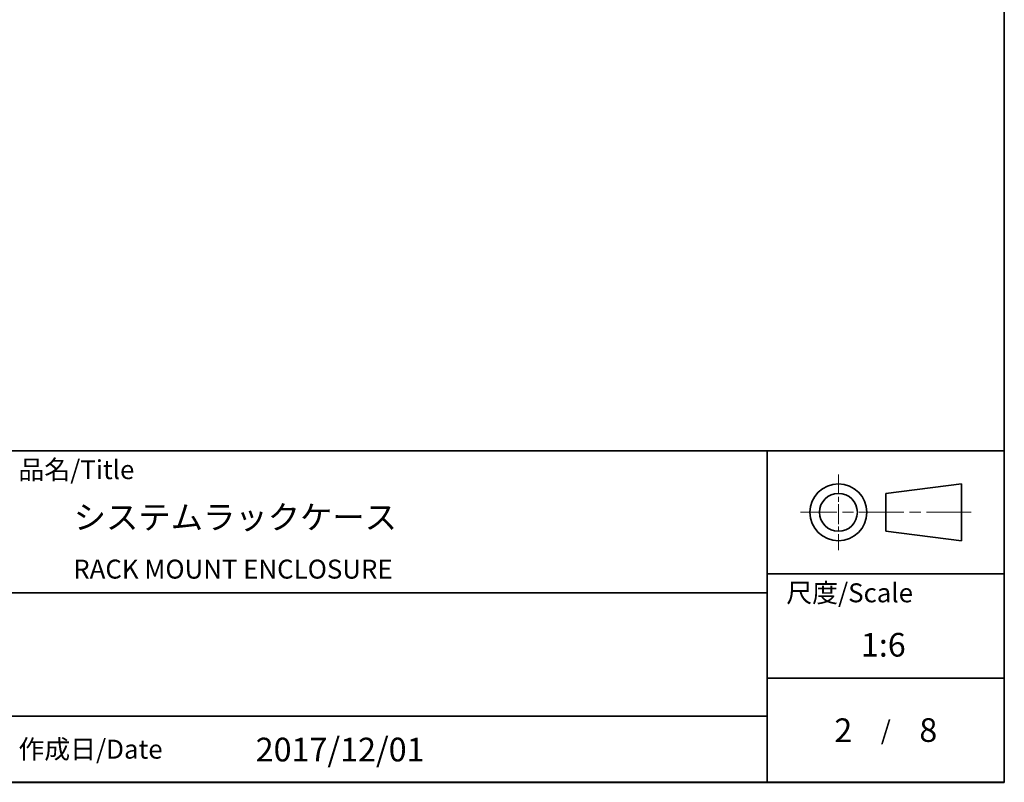
# Model space of a CAD drawing. Units: millimetres. Extents: x 15 to 12597, y 6 to 1692.
# Drawn here: x 3899 to 4522, y 6 to 489 of the extents above; entities that cross this region are included whole.
import ezdxf
from ezdxf.enums import TextEntityAlignment as Align

# ---------------------------------------------------------------- set-up
doc = ezdxf.new("R2010")
doc.units = ezdxf.units.MM
doc.linetypes.add('CHAIN', pattern=[0.3543, 0.2362, -0.0295, 0.0591, -0.0295])
doc.layers.add('Border (ISO)', color=7, linetype='Continuous', lineweight=35)
doc.layers.add('Title (ISO)', color=7, linetype='Continuous', lineweight=35)
doc.styles.add('Note Text (TK)', font='MS PGothic.ttf')
doc.styles.add('文字スタイル67', font='arial.ttf')

# ---------------------------------------------------------------- blocks, each defined once
blk = doc.blocks.new('図面枠 tk図枠')
at = {"layer": 'Border (ISO)'}
for p in [(405.5, 289), (14.5, 8)]:
    blk.add_line(p, (405.5, 8), dxfattribs=at)
blk = doc.blocks.new('表題欄 tk表題欄')
at = {"layer": 'Title (ISO)'}
for p, q in [((74.71, 244.05), (255.71, 244.05)), ((230.71, 244.05), (230.71, 209.05)), ((255.71, 244.05), (255.71, 209.05)), ((243.21, 239.55), (251.21, 240.55)), ((251.21, 234.55), (251.21, 240.55)), ((243.21, 239.55), (243.21, 235.55)), ((243.21, 235.55), (251.21, 234.55)), ((230.71, 231.05), (255.71, 231.05)), ((74.71, 229.05), (230.71, 229.05)), ((230.71, 220.05), (255.71, 220.05)), ((149.71, 216.05), (230.71, 216.05)), ((255.71, 209.05), (74.71, 209.05))]:
    blk.add_line(p, q, dxfattribs=at)
at = {"layer": 'Title (ISO)', "color": 4, "linetype": 'CHAIN', "lineweight": 18, "ltscale": 8.88956}
blk.add_line((238.21, 241.55), (238.21, 233.55), dxfattribs=at)
at = {"layer": 'Title (ISO)', "color": 4, "linetype": 'CHAIN', "lineweight": 18, "ltscale": 20.001633}
blk.add_line((252.21, 237.55), (234.21, 237.55), dxfattribs=at)
at = {"layer": 'Title (ISO)'}
for radius in [3, 2]:
    blk.add_circle((238.21, 237.55), radius, dxfattribs=at)
at = {"layer": 'Title (ISO)', "color": 1, "char_height": 2, "attachment_point": 4, "line_spacing_factor": 1.5, "style": 'Note Text (TK)'}
for s, insert in [('\\fＭＳ Ｐゴシック|b0|i0;\\H2.0000;品名/Title', (151.71, 242.05)), ('\\fＭＳ Ｐゴシック|b0|i0;\\H2.0000;尺度/Scale', (232.71, 229.05)), ('\\fＭＳ Ｐゴシック|b0|i0;\\H2.0000;作成日/Date', (151.71, 212.55))]:
    blk.add_mtext(s, dxfattribs=dict(at, insert=insert))
at = {"layer": 'Title (ISO)', "color": 7, "insert": (243.21, 214.55), "char_height": 2, "attachment_point": 5, "line_spacing_factor": 1.5, "style": 'Note Text (TK)'}
blk.add_mtext('\\fＭＳ Ｐゴシック|b0|i0;\\H2.0000;/', dxfattribs=at)
at = {"layer": 'Title (ISO)', "color": 7}
for tag, p, height, style in [('<品名>_001', (157.54, 235.78), 2.5, 'Note Text (TK)'), ('<Title>_001', (157.49, 230.55), 2, '文字スタイル67'), ('<総ページ数>_001', (246.8, 213.3), 2.5, 'Note Text (TK)'), ('<ページ_No.>_001', (237.95, 213.3), 2.5, 'Note Text (TK)'), ('作成日_001', (175.87, 211.28), 2.5, 'Note Text (TK)')]:
    blk.add_attdef(tag, p, '', height=height, dxfattribs=dict(at, style=style))
at = {"layer": 'Title (ISO)', "color": 7, "style": 'Note Text (TK)'}
for tag, p in [('<尺度>', (243.21, 223.55)), ('<承認>', (87.21, 217.05))]:
    blk.add_attdef(tag, text='', height=2.5, dxfattribs=at).set_placement(p, align=Align.MIDDLE_CENTER)

msp = doc.modelspace()

# ---------------------------------------------------------------- block references
at = {"xscale": 6, "yscale": 6, "zscale": 6}
msp.add_blockref('図面枠 tk図枠', (2088.9337, -41.8409), dxfattribs=at)
ref = msp.add_blockref('表題欄 tk表題欄', (2987.6808, -1248.1573), dxfattribs=dict(xscale=6, yscale=6, zscale=6))
ref.add_attrib('<品名>_001', 'システムラックケース', (3932.911, 166.5313), dxfattribs={"layer": 'Title (ISO)', "color": 7, "height": 15, "style": 'Note Text (TK)'})
ref.add_attrib('<尺度>_001', '1:6', (4431.1547, 85.7563), dxfattribs={"layer": 'Title (ISO)', "color": 7, "height": 15, "style": 'Note Text (TK)'})
ref.add_attrib('作成日_001', '2017/12/01', (4048.0947, 19.4034), dxfattribs={"layer": 'Title (ISO)', "color": 7, "height": 15, "style": 'Note Text (TK)'})
ref.add_attrib('<Title>_001', 'RACK MOUNT ENCLOSURE', (3932.6159, 135.155), dxfattribs={"layer": 'Title (ISO)', "color": 7, "height": 12, "style": '文字スタイル67'})
ref.add_attrib('<ページ_No.>_001', '2', (4414.3522, 31.6284), dxfattribs={"layer": 'Title (ISO)', "color": 7, "height": 15, "style": 'Note Text (TK)'})
ref.add_attrib('<総ページ数>_001', '8', (4468.1425, 31.7563), dxfattribs={"layer": 'Title (ISO)', "color": 7, "height": 15, "style": 'Note Text (TK)'})

doc.saveas('drawing.dxf')
